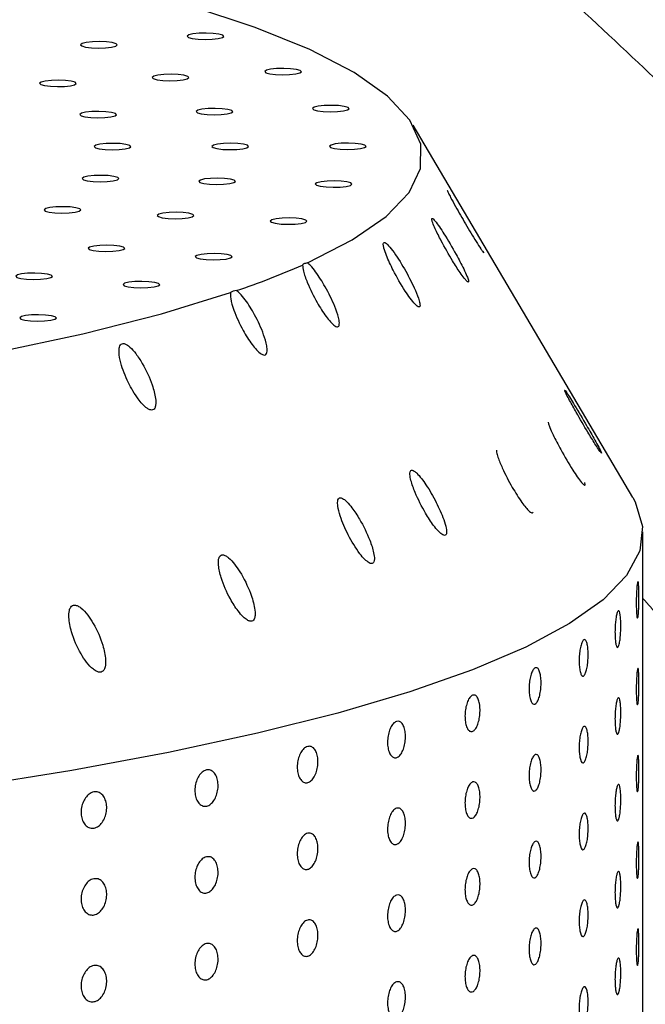
# Model space of a CAD drawing. Units: millimetres. Extents: x 0 to 420, y 0 to 297.
# Drawn here: x 128 to 129, y 80 to 81 of the extents above; entities that cross this region are included whole.
import ezdxf

# ---------------------------------------------------------------- set-up
doc = ezdxf.new("R2010")
doc.units = ezdxf.units.MM
doc.linetypes.add('SLD-Continua', pattern=[0])

msp = doc.modelspace()

# ---------------------------------------------------------------- linework, layer by layer
at = {"color": 7, "linetype": 'SLD-Continua', "lineweight": 25}
for p, q in [((128.73249, 80.12015), (128.48361, 80.54248)), ((128.74392, 79.277), (128.74392, 80.08126))]:
    msp.add_line(p, q, dxfattribs=at)
at = {"color": 7, "linetype": 'SLD-Continua', "lineweight": 25, "flags": 128}
for points in [[(128.36365, 80.38641), (128.41445, 80.41244), (128.45292, 80.4391), (128.47882, 80.46621), (128.49197, 80.4936), (128.49228, 80.52108), (128.47976, 80.54847), (128.45449, 80.5756), (128.41663, 80.60228), (128.36643, 80.62835), (128.30422, 80.65362), (128.23042, 80.67793), (128.1455, 80.70112), (128.05004, 80.72304), (127.94465, 80.74354), (127.83003, 80.76249), (127.70694, 80.77977), (127.57619, 80.79525), (127.43864, 80.80884)], [(128.22919, 80.645), (128.22737, 80.64362), (128.22872, 80.64223), (128.23303, 80.64103), (128.23966, 80.64021), (128.24758, 80.6399), (128.2556, 80.64013), (128.26248, 80.64088), (128.2672, 80.64203), (128.26902, 80.64341), (128.26766, 80.6448), (128.26335, 80.64599), (128.25673, 80.64681), (128.2488, 80.64713), (128.24079, 80.64689), (128.2339, 80.64614), (128.22919, 80.645)], [(128.10826, 80.63524), (128.10644, 80.63387), (128.10779, 80.63247), (128.11211, 80.63128), (128.11873, 80.63046), (128.12665, 80.63015), (128.13467, 80.63038), (128.14156, 80.63113), (128.14627, 80.63228), (128.14809, 80.63365), (128.14674, 80.63505), (128.14242, 80.63624), (128.1358, 80.63706), (128.12787, 80.63738), (128.11986, 80.63714), (128.11297, 80.63639), (128.10826, 80.63524)], [(128.18939, 80.59819), (128.18758, 80.59682), (128.18893, 80.59542), (128.19324, 80.59422), (128.19987, 80.59341), (128.20779, 80.59309), (128.2158, 80.59333), (128.22269, 80.59408), (128.2274, 80.59523), (128.22922, 80.5966), (128.22787, 80.598), (128.22356, 80.59919), (128.21693, 80.60001), (128.20901, 80.60032), (128.20099, 80.60009), (128.19411, 80.59934), (128.18939, 80.59819)], [(128.31708, 80.60485), (128.31527, 80.60348), (128.31662, 80.60208), (128.32093, 80.60089), (128.32756, 80.60007), (128.33548, 80.59976), (128.34349, 80.59999), (128.35038, 80.60074), (128.3551, 80.60189), (128.35691, 80.60326), (128.35556, 80.60466), (128.35125, 80.60586), (128.34462, 80.60667), (128.3367, 80.60699), (128.32869, 80.60675), (128.3218, 80.606), (128.31708, 80.60485)], [(128.0617, 80.59153), (128.05988, 80.59015), (128.06124, 80.58876), (128.06555, 80.58756), (128.07217, 80.58674), (128.0801, 80.58643), (128.08811, 80.58666), (128.095, 80.58741), (128.09971, 80.58856), (128.10153, 80.58994), (128.10018, 80.59133), (128.09587, 80.59252), (128.08924, 80.59334), (128.08132, 80.59366), (128.0733, 80.59343), (128.06642, 80.59267), (128.0617, 80.59153)], [(128.10749, 80.55607), (128.10567, 80.55469), (128.10702, 80.5533), (128.11133, 80.5521), (128.11796, 80.55129), (128.12588, 80.55097), (128.13389, 80.55121), (128.14078, 80.55195), (128.1455, 80.5531), (128.14731, 80.55448), (128.14596, 80.55587), (128.14165, 80.55707), (128.13502, 80.55789), (128.1271, 80.5582), (128.11909, 80.55797), (128.1122, 80.55722), (128.10749, 80.55607)], [(128.23934, 80.55951), (128.23752, 80.55813), (128.23887, 80.55674), (128.24319, 80.55554), (128.24981, 80.55473), (128.25773, 80.55441), (128.26575, 80.55465), (128.27264, 80.55539), (128.27735, 80.55655), (128.27917, 80.55792), (128.27782, 80.55931), (128.2735, 80.56051), (128.26688, 80.56133), (128.25895, 80.56164), (128.25094, 80.56141), (128.24405, 80.56066), (128.23934, 80.55951)], [(128.37119, 80.56295), (128.36937, 80.56157), (128.37072, 80.56018), (128.37504, 80.55899), (128.38166, 80.55817), (128.38958, 80.55785), (128.3976, 80.55808), (128.40449, 80.55883), (128.4092, 80.55999), (128.41102, 80.56136), (128.40967, 80.56275), (128.40535, 80.56395), (128.39873, 80.56477), (128.39081, 80.56508), (128.38279, 80.56485), (128.3759, 80.5641), (128.37119, 80.56295)], [(128.12374, 80.51984), (128.12192, 80.51846), (128.12327, 80.51707), (128.12759, 80.51588), (128.13421, 80.51506), (128.14214, 80.51474), (128.15015, 80.51498), (128.15704, 80.51572), (128.16175, 80.51688), (128.16357, 80.51825), (128.16222, 80.51964), (128.1579, 80.52084), (128.15128, 80.52166), (128.14336, 80.52198), (128.13534, 80.52174), (128.12845, 80.52099), (128.12374, 80.51984)], [(128.25707, 80.51999), (128.25525, 80.51861), (128.2566, 80.51722), (128.26092, 80.51602), (128.26754, 80.5152), (128.27547, 80.51489), (128.28348, 80.51512), (128.29037, 80.51587), (128.29508, 80.51702), (128.2969, 80.5184), (128.29555, 80.51979), (128.29123, 80.52099), (128.28461, 80.5218), (128.27669, 80.52212), (128.26867, 80.52189), (128.26178, 80.52114), (128.25707, 80.51999)], [(128.3904, 80.52014), (128.38858, 80.51876), (128.38993, 80.51737), (128.39425, 80.51617), (128.40087, 80.51535), (128.4088, 80.51504), (128.41681, 80.51527), (128.4237, 80.51602), (128.42841, 80.51717), (128.43023, 80.51855), (128.42888, 80.51994), (128.42457, 80.52113), (128.41794, 80.52195), (128.41002, 80.52227), (128.402, 80.52204), (128.39512, 80.52128), (128.3904, 80.52014)], [(128.11014, 80.48358), (128.10832, 80.4822), (128.10967, 80.48081), (128.11399, 80.47962), (128.12061, 80.4788), (128.12854, 80.47848), (128.13655, 80.47871), (128.14344, 80.47947), (128.14815, 80.48061), (128.14997, 80.48199), (128.14862, 80.48338), (128.1443, 80.48458), (128.13768, 80.4854), (128.12976, 80.48571), (128.12174, 80.48548), (128.11485, 80.48473), (128.11014, 80.48358)], [(128.24224, 80.48043), (128.24042, 80.47905), (128.24177, 80.47766), (128.24608, 80.47647), (128.25271, 80.47565), (128.26063, 80.47533), (128.26865, 80.47557), (128.27553, 80.47631), (128.28025, 80.47747), (128.28207, 80.47884), (128.28071, 80.48023), (128.2764, 80.48143), (128.26977, 80.48225), (128.26185, 80.48256), (128.25384, 80.48233), (128.24695, 80.48158), (128.24224, 80.48043)], [(128.37433, 80.47728), (128.37251, 80.47591), (128.37386, 80.47451), (128.37818, 80.47332), (128.3848, 80.4725), (128.39272, 80.47218), (128.40074, 80.47242), (128.40763, 80.47317), (128.41234, 80.47432), (128.41416, 80.47569), (128.41281, 80.47709), (128.40849, 80.47828), (128.40187, 80.4791), (128.39395, 80.47941), (128.38593, 80.47918), (128.37904, 80.47843), (128.37433, 80.47728)], [(128.06696, 80.44802), (128.06514, 80.44665), (128.06649, 80.44526), (128.07081, 80.44406), (128.07743, 80.44324), (128.08536, 80.44292), (128.09337, 80.44316), (128.10026, 80.44391), (128.10497, 80.44506), (128.10679, 80.44644), (128.10544, 80.44783), (128.10112, 80.44902), (128.0945, 80.44984), (128.08658, 80.45016), (128.07856, 80.44992), (128.07167, 80.44917), (128.06696, 80.44802)], [(128.19513, 80.44164), (128.19331, 80.44027), (128.19466, 80.43887), (128.19898, 80.43768), (128.2056, 80.43686), (128.21352, 80.43654), (128.22154, 80.43678), (128.22843, 80.43753), (128.23314, 80.43868), (128.23496, 80.44005), (128.23361, 80.44145), (128.22929, 80.44264), (128.22267, 80.44346), (128.21475, 80.44377), (128.20673, 80.44354), (128.19984, 80.44279), (128.19513, 80.44164)], [(128.3233, 80.43526), (128.32148, 80.43388), (128.32283, 80.43249), (128.32715, 80.4313), (128.33377, 80.43048), (128.34169, 80.43016), (128.34971, 80.43039), (128.3566, 80.43115), (128.36131, 80.43229), (128.36313, 80.43367), (128.36178, 80.43506), (128.35746, 80.43626), (128.35084, 80.43708), (128.34292, 80.43739), (128.3349, 80.43716), (128.32801, 80.43641), (128.3233, 80.43526)], [(128.11672, 80.40441), (128.1149, 80.40304), (128.11625, 80.40165), (128.12056, 80.40045), (128.12719, 80.39963), (128.13511, 80.39931), (128.14312, 80.39955), (128.15001, 80.4003), (128.15473, 80.40145), (128.15654, 80.40282), (128.15519, 80.40422), (128.15088, 80.40541), (128.14425, 80.40623), (128.13633, 80.40655), (128.12832, 80.40631), (128.12143, 80.40556), (128.11672, 80.40441)], [(128.23835, 80.39493), (128.23653, 80.39355), (128.23788, 80.39216), (128.2422, 80.39096), (128.24882, 80.39015), (128.25674, 80.38983), (128.26476, 80.39007), (128.27165, 80.39081), (128.27636, 80.39197), (128.27818, 80.39334), (128.27683, 80.39473), (128.27251, 80.39593), (128.26589, 80.39675), (128.25797, 80.39706), (128.24995, 80.39683), (128.24306, 80.39608), (128.23835, 80.39493)], [(128.36365, 80.38641), (128.36241, 80.38615), (128.36131, 80.38587), (128.36036, 80.38558), (128.35957, 80.38527), (128.35896, 80.38496), (128.35851, 80.38463), (128.35824, 80.3843), (128.35816, 80.38396)], [(128.06233, 80.37455), (128.05441, 80.37486), (128.04639, 80.37463), (128.0395, 80.37388), (128.03479, 80.37273), (128.03297, 80.37135), (128.03432, 80.36996), (128.03864, 80.36876), (128.04526, 80.36795), (128.05319, 80.36763), (128.0612, 80.36787), (128.06809, 80.36862), (128.0728, 80.36977), (128.07462, 80.37114), (128.07327, 80.37253), (128.06895, 80.37373), (128.06233, 80.37455)], [(128.18396, 80.36506), (128.17604, 80.36538), (128.16803, 80.36514), (128.16114, 80.3644), (128.15643, 80.36324), (128.15461, 80.36187), (128.15596, 80.36048), (128.16027, 80.35928), (128.1669, 80.35846), (128.17482, 80.35815), (128.18284, 80.35838), (128.18972, 80.35913), (128.19444, 80.36028), (128.19626, 80.36166), (128.1949, 80.36305), (128.19059, 80.36425), (128.18396, 80.36506)], [(125.84366, 80.19202), (125.99355, 80.18319), (126.14707, 80.17651), (126.30319, 80.17202), (126.46091, 80.16974), (126.61917, 80.16968), (126.77694, 80.17185), (126.93317, 80.17624), (127.08683, 80.18282), (127.23692, 80.19154), (127.38245, 80.20234), (127.52245, 80.21515), (127.656, 80.2299), (127.78222, 80.24647), (127.90029, 80.26477), (128.00942, 80.28468), (128.1089, 80.30605), (128.19807, 80.32876), (128.27634, 80.35264)], [(128.06683, 80.32724), (128.0589, 80.32756), (128.05089, 80.32732), (128.044, 80.32658), (128.03929, 80.32542), (128.03747, 80.32405), (128.03882, 80.32266), (128.04313, 80.32146), (128.04976, 80.32064), (128.05768, 80.32032), (128.0657, 80.32056), (128.07258, 80.32131), (128.0773, 80.32246), (128.07912, 80.32383), (128.07776, 80.32523), (128.07345, 80.32642), (128.06683, 80.32724)], [(128.55089, 79.92477), (128.47975, 79.89975), (128.39829, 79.8757), (128.30693, 79.85274), (128.20617, 79.831), (128.09654, 79.8106), (127.97862, 79.79164), (127.85305, 79.77423), (127.72049, 79.75846), (127.58166, 79.74441), (127.43729, 79.73215), (127.28816, 79.72176), (127.13505, 79.71328), (126.97879, 79.70677), (126.82021, 79.70226), (126.66015, 79.69977), (126.49947, 79.69931), (126.33904, 79.70089), (126.17969, 79.70451), (126.02229, 79.71013), (125.86767, 79.71773), (125.71666, 79.72727), (125.57006, 79.7387), (125.42866, 79.75196), (125.29321, 79.76698), (125.16443, 79.78366), (125.04302, 79.80194), (124.92961, 79.82172), (124.82481, 79.84287), (124.72919, 79.8653), (124.64325, 79.88887), (124.56745, 79.91348), (124.50219, 79.93898), (124.44783, 79.96524), (124.40465, 79.99212), (124.37289, 80.01947), (124.35271, 80.04716), (124.34422, 80.07502), (124.34746, 80.10292), (124.35535, 80.12015)], [(128.73249, 80.12015), (128.73514, 80.11536), (128.74363, 80.0875), (128.74038, 80.0596), (128.72542, 80.03181), (128.69881, 80.00429), (128.66071, 79.97719), (128.61131, 79.95063), (128.55089, 79.92477)]]:
    msp.add_lwpolyline(points, dxfattribs=at)
at = {"color": 7, "linetype": 'SLD-Continua', "lineweight": 25}
for centre, radius, start, end in [((127.97884, 81.25348), 0.94866, 288.71569, 293.5685), ((128.2835, 80.3429), 0.01209, 91.22456, 126.30851)]:
    msp.add_arc(centre, radius, start, end, dxfattribs=at)
at = {"color": 7, "linetype": 'SLD-Continua', "lineweight": 18}
for points, knots in [([(129.83883, 79.57159), (129.81302, 79.57999), (129.76131, 79.59683), (129.68734, 79.65337), (129.60789, 79.73033), (129.51698, 79.82919), (129.40695, 79.9477), (129.27842, 80.08284), (129.13371, 80.23105), (128.96558, 80.39735), (128.77332, 80.58167), (128.55779, 80.78282), (128.3291, 80.98908), (128.0915, 81.19473), (127.84693, 81.39808), (127.59305, 81.59272), (127.36138, 81.74815), (127.15736, 81.86493), (126.98495, 81.94518), (126.82259, 81.99813), (126.67446, 82.02665), (126.58743, 82.02952), (126.54392, 82.03095)], [0, 0, 0, 0, 0.0525835, 0.1053654, 0.1581274, 0.2106839, 0.2641746, 0.3179112, 0.3716833, 0.4252233, 0.4867463, 0.5484881, 0.6102818, 0.6718756, 0.7312611, 0.7907138, 0.850029, 0.8844146, 0.9188402, 0.9530844, 0.9765474, 1, 1, 1, 1]), ([(128.20363, 77.53596), (128.42597, 77.54638), (129.0933, 77.57768), (130.20378, 77.66363), (131.53212, 77.80988), (132.85478, 78.00111), (134.17019, 78.23702), (135.47711, 78.51739), (136.77377, 78.84183), (137.92079, 79.17025), (138.92098, 79.48802), (139.77779, 79.78229), (140.62905, 80.09596), (141.47415, 80.42929), (142.31386, 80.77937), (142.86841, 81.02495), (143.14567, 81.14774)], [0, 0, 0, 0, 0.0431673, 0.1295635, 0.2159603, 0.302306, 0.3887012, 0.4750965, 0.5614915, 0.6478865, 0.7064449, 0.7650115, 0.8235708, 0.8823771, 0.9411905, 1, 1, 1, 1]), ([(143.22598, 81.00109), (143.0227, 80.91044), (142.41265, 80.63837), (141.38499, 80.20954), (140.13743, 79.73034), (138.87443, 79.29301), (137.59729, 78.89867), (136.30751, 78.54786), (135.00668, 78.24054), (133.69622, 77.97728), (132.37788, 77.75845), (131.18053, 77.60081), (130.10727, 77.49126), (129.15982, 77.41578), (128.52698, 77.38488), (128.21059, 77.36943)], [0, 0, 0, 0, 0.0429549, 0.1289105, 0.2148638, 0.3008332, 0.3868024, 0.4727715, 0.5587407, 0.6447101, 0.7306795, 0.8165999, 0.8777305, 0.9388698, 1, 1, 1, 1])]:
    msp.add_open_spline(points, degree=3, knots=knots, dxfattribs=at)
at = {"color": 7, "linetype": 'SLD-Continua', "lineweight": 25}
for points, knots in [([(128.52192, 80.46906), (128.52192, 80.46906), (128.52179, 80.4691), (128.52226, 80.46797), (128.52353, 80.46526), (128.52665, 80.45927), (128.53318, 80.44737), (128.54318, 80.42997), (128.55309, 80.41347), (128.55943, 80.40346), (128.56226, 80.39933), (128.56345, 80.39783), (128.56368, 80.39798), (128.5633, 80.39891), (128.56311, 80.39936)], [0, 0, 0, 0, 0.0017495, 0.0378282, 0.0798254, 0.1438121, 0.2601945, 0.4770526, 0.708944, 0.8250726, 0.8781818, 0.9318592, 0.9663676, 1, 1, 1, 1]), ([(128.54606, 80.36677), (128.5456, 80.36822), (128.54446, 80.37181), (128.53965, 80.38209), (128.53096, 80.39858), (128.52129, 80.41505), (128.51322, 80.42741), (128.50908, 80.43313), (128.50635, 80.43618), (128.50501, 80.4371), (128.50451, 80.43657), (128.5047, 80.43485), (128.5059, 80.43114), (128.50928, 80.42324), (128.51675, 80.40837), (128.52656, 80.39111), (128.53552, 80.37701), (128.54085, 80.36956), (128.54383, 80.36601), (128.54549, 80.36464), (128.54625, 80.36469), (128.54631, 80.36563), (128.54612, 80.36651), (128.54606, 80.36677)], [0, 0, 0, 0, 0.0338172, 0.0838029, 0.177324, 0.3132407, 0.3645616, 0.4162067, 0.4396458, 0.4632941, 0.48083, 0.4983428, 0.5234471, 0.5645947, 0.6424502, 0.7740243, 0.8563006, 0.9023263, 0.9342054, 0.955898, 0.9740957, 0.9923214, 1, 1, 1, 1]), ([(128.49127, 80.33779), (128.49125, 80.3387), (128.49121, 80.34095), (128.48906, 80.34797), (128.48352, 80.36119), (128.47357, 80.38014), (128.46282, 80.39733), (128.45537, 80.40651), (128.45218, 80.40921), (128.45051, 80.40982), (128.44967, 80.40893), (128.44957, 80.40669), (128.45051, 80.40211), (128.454, 80.39232), (128.46188, 80.37552), (128.47144, 80.35881), (128.48011, 80.34614), (128.48486, 80.34024), (128.48826, 80.33713), (128.49011, 80.33624), (128.49103, 80.33671), (128.4912, 80.33749), (128.49127, 80.33779)], [0, 0, 0, 0, 0.02498812, 0.06161169, 0.1286623, 0.24953044, 0.37659164, 0.43136498, 0.45282185, 0.47445789, 0.49434066, 0.51184754, 0.54026442, 0.58928065, 0.68289179, 0.81880759, 0.87117497, 0.92387648, 0.94747068, 0.97127722, 0.98908861, 1, 1, 1, 1]), ([(128.35816, 80.38396), (128.35841, 80.38175), (128.35909, 80.37585), (128.36455, 80.36091), (128.37324, 80.34311), (128.38276, 80.32807), (128.38973, 80.31935), (128.39397, 80.31529), (128.39701, 80.31375), (128.39872, 80.31392), (128.39974, 80.3155), (128.39997, 80.31892), (128.39861, 80.32614), (128.39362, 80.34019), (128.38475, 80.35822), (128.37495, 80.37382), (128.36789, 80.38278), (128.36478, 80.38544), (128.36365, 80.38641)], [0, 0, 0, 0, 0.0471746, 0.1261231, 0.2646026, 0.3684129, 0.4137081, 0.4594359, 0.4814904, 0.5037076, 0.5234142, 0.5496408, 0.5912384, 0.6682328, 0.8043149, 0.9136167, 0.9686216, 1, 1, 1, 1]), ([(128.27634, 80.35264), (128.27636, 80.35043), (128.27642, 80.34452), (128.28107, 80.3295), (128.28921, 80.31155), (128.29868, 80.29634), (128.30591, 80.2875), (128.31046, 80.28336), (128.31391, 80.28176), (128.31597, 80.2819), (128.3174, 80.28346), (128.31812, 80.28686), (128.31742, 80.29411), (128.31326, 80.30823), (128.30494, 80.32642), (128.29518, 80.34219), (128.28786, 80.35128), (128.28447, 80.354), (128.28324, 80.35499)], [0, 0, 0, 0, 0.0471724, 0.1261112, 0.2645895, 0.3684088, 0.4137021, 0.4594307, 0.4814876, 0.5037069, 0.5234188, 0.5496325, 0.591243, 0.668236, 0.8043168, 0.913608, 0.9686166, 1, 1, 1, 1]), ([(128.18702, 80.21945), (128.18774, 80.21956), (128.18917, 80.21978), (128.19082, 80.22174), (128.19196, 80.22584), (128.19153, 80.23474), (128.18717, 80.25098), (128.17908, 80.26866), (128.16982, 80.28292), (128.16361, 80.29006), (128.159, 80.29365), (128.15589, 80.29497), (128.15348, 80.2949), (128.1516, 80.29356), (128.1502, 80.29037), (128.14983, 80.28349), (128.15246, 80.26972), (128.15962, 80.25134), (128.16876, 80.23554), (128.17642, 80.22606), (128.18109, 80.22175), (128.18479, 80.2197), (128.1864, 80.21952), (128.18702, 80.21945)], [0, 0, 0, 0, 0.0178439, 0.0356501, 0.0625024, 0.1073098, 0.1918381, 0.3266214, 0.3940639, 0.4449786, 0.4711645, 0.492597, 0.5102978, 0.5280078, 0.5512062, 0.587747, 0.6555967, 0.7780386, 0.8841526, 0.9235789, 0.9632638, 0.9858407, 1, 1, 1, 1]), ([(128.69685, 80.17073), (128.69687, 80.17088), (128.69691, 80.17116), (128.69579, 80.17359), (128.69339, 80.17827), (128.6881, 80.18792), (128.67872, 80.20432), (128.66915, 80.22051), (128.66169, 80.23267), (128.65811, 80.23829), (128.65601, 80.24129), (128.6552, 80.24219), (128.65522, 80.24165), (128.65594, 80.23995), (128.65775, 80.23627), (128.66189, 80.22847), (128.67009, 80.21379), (128.68004, 80.19675), (128.68853, 80.18285), (128.69325, 80.17549), (128.69564, 80.17201), (128.69661, 80.17083), (128.6968, 80.17075), (128.69685, 80.17073)], [0, 0, 0, 0, 0.0209658, 0.0418482, 0.0706457, 0.1201797, 0.2138817, 0.3497662, 0.4009178, 0.4523885, 0.4758661, 0.4995568, 0.517103, 0.5346209, 0.5597181, 0.6008429, 0.6785974, 0.8101068, 0.8925974, 0.9385132, 0.9704805, 0.9926187, 1, 1, 1, 1]), ([(128.63673, 80.20561), (128.63672, 80.20557), (128.63662, 80.20526), (128.63711, 80.20333), (128.63869, 80.19885), (128.64321, 80.18887), (128.65193, 80.17219), (128.6616, 80.15575), (128.66965, 80.14357), (128.67378, 80.13797), (128.67656, 80.13493), (128.67794, 80.134), (128.67844, 80.13457), (128.67831, 80.13581), (128.67803, 80.13682), (128.67794, 80.13714)], [0, 0, 0, 0, 0.0048226, 0.0384074, 0.0935485, 0.1890724, 0.3713267, 0.6310882, 0.7272661, 0.824, 0.8698142, 0.9160544, 0.9501582, 0.9842125, 1, 1, 1, 1]), ([(128.57788, 80.17379), (128.57791, 80.1731), (128.578, 80.171), (128.5801, 80.16413), (128.58568, 80.15061), (128.59505, 80.13272), (128.6045, 80.11765), (128.61115, 80.10881), (128.61479, 80.10481), (128.61741, 80.10289), (128.6189, 80.10266), (128.61925, 80.10357), (128.6194, 80.10398)], [0, 0, 0, 0, 0.03670426, 0.11211409, 0.25245122, 0.50426614, 0.71600424, 0.79577172, 0.87603051, 0.92009724, 0.96456085, 1, 1, 1, 1]), ([(128.52139, 80.07992), (128.52135, 80.08165), (128.52124, 80.08606), (128.51736, 80.09825), (128.50981, 80.11526), (128.50069, 80.13112), (128.49296, 80.14197), (128.48841, 80.14727), (128.48471, 80.15039), (128.4823, 80.15148), (128.48071, 80.15101), (128.47982, 80.14934), (128.47968, 80.14565), (128.48126, 80.13775), (128.48674, 80.1227), (128.4957, 80.10495), (128.50513, 80.09033), (128.51154, 80.08247), (128.51555, 80.07872), (128.51829, 80.0772), (128.52007, 80.07717), (128.52106, 80.07821), (128.52129, 80.0794), (128.52139, 80.07992)], [0, 0, 0, 0, 0.0371666, 0.0949854, 0.202314, 0.3181949, 0.3632386, 0.4084981, 0.4326543, 0.4570428, 0.4745943, 0.4921256, 0.5170311, 0.5577308, 0.6346123, 0.7654805, 0.8500034, 0.8952011, 0.9280089, 0.9496367, 0.9678627, 0.9861169, 1, 1, 1, 1]), ([(128.43375, 80.04603), (128.43455, 80.04569), (128.43616, 80.045), (128.43799, 80.04551), (128.43925, 80.04733), (128.43977, 80.05121), (128.4386, 80.05951), (128.43351, 80.07503), (128.42485, 80.09276), (128.41548, 80.10724), (128.40915, 80.1148), (128.40492, 80.11847), (128.40203, 80.11992), (128.39999, 80.11992), (128.39855, 80.11866), (128.3977, 80.11562), (128.39806, 80.10915), (128.4015, 80.0961), (128.40965, 80.07718), (128.41975, 80.06042), (128.42838, 80.04986), (128.43204, 80.04725), (128.43375, 80.04603)], [0, 0, 0, 0, 0.0195338, 0.0391897, 0.0569499, 0.0828105, 0.1252907, 0.2051216, 0.33763, 0.415665, 0.4627061, 0.4926842, 0.5141445, 0.5320094, 0.5498929, 0.572466, 0.6074561, 0.6717693, 0.789891, 0.9148963, 0.9601205, 1, 1, 1, 1]), ([(128.29933, 79.97984), (128.30019, 79.97993), (128.30191, 79.9801), (128.30366, 79.98247), (128.30466, 79.98719), (128.3038, 79.99711), (128.29865, 80.01427), (128.29027, 80.03152), (128.2812, 80.04476), (128.27562, 80.051), (128.27095, 80.05438), (128.26791, 80.05546), (128.26557, 80.05504), (128.26383, 80.05337), (128.2626, 80.04963), (128.26269, 80.04151), (128.26637, 80.02606), (128.27416, 80.00804), (128.28344, 79.99319), (128.29019, 79.98526), (128.29485, 79.98141), (128.29775, 79.98004), (128.29903, 79.97988), (128.29933, 79.97984)], [0, 0, 0, 0, 0.0209293, 0.0417837, 0.0704317, 0.11958, 0.2125821, 0.348541, 0.4007208, 0.4532448, 0.4765463, 0.5000567, 0.5176002, 0.5351167, 0.5603326, 0.6017796, 0.6802159, 0.8121571, 0.8930942, 0.9395798, 0.9709096, 0.9930452, 1, 1, 1, 1]), ([(128.73807, 80.02468), (128.73824, 80.02486), (128.73857, 80.02522), (128.739, 80.02276), (128.73931, 80.01838), (128.73948, 80.01234), (128.7395, 80.0054), (128.73938, 79.99832), (128.73911, 79.99189), (128.73872, 79.98685), (128.73823, 79.98376), (128.73771, 79.98298), (128.73721, 79.98457), (128.73679, 79.98838), (128.73651, 79.99398), (128.73642, 80.00072), (128.73652, 80.00784), (128.73681, 80.01456), (128.73724, 80.02008), (128.73768, 80.02345), (128.73796, 80.02434), (128.73807, 80.02468)], [0, 0, 0, 0, 0.053689, 0.1073825, 0.161069, 0.2147479, 0.2684308, 0.3221336, 0.3758048, 0.4294991, 0.4831929, 0.5368813, 0.5905626, 0.6442496, 0.6979534, 0.7516393, 0.8053226, 0.8590177, 0.912693, 0.9663802, 1, 1, 1, 1]), ([(128.12532, 79.92271), (128.12633, 79.9224), (128.12836, 79.92179), (128.13093, 79.92249), (128.13307, 79.92454), (128.13477, 79.92895), (128.13508, 79.93848), (128.13143, 79.95546), (128.12389, 79.97305), (128.11473, 79.98714), (128.10857, 79.99399), (128.10336, 79.99743), (128.09992, 79.99847), (128.09713, 79.99784), (128.09496, 79.99577), (128.09324, 79.99141), (128.09286, 79.98188), (128.0964, 79.9649), (128.10386, 79.94724), (128.11302, 79.9333), (128.1194, 79.92591), (128.12384, 79.92351), (128.12532, 79.92271)], [0, 0, 0, 0, 0.0195205, 0.039135, 0.0568623, 0.0849027, 0.1324913, 0.222508, 0.3585278, 0.4155539, 0.473033, 0.4955063, 0.5181736, 0.5387544, 0.5562408, 0.5839344, 0.6312337, 0.7215242, 0.8576038, 0.9142394, 0.9713099, 1, 1, 1, 1]), ([(128.71574, 79.99158), (128.71611, 79.99176), (128.71685, 79.99211), (128.71782, 79.98964), (128.71854, 79.98525), (128.71895, 79.97921), (128.719, 79.97226), (128.7187, 79.96518), (128.71807, 79.95876), (128.71717, 79.95373), (128.7161, 79.95066), (128.71496, 79.94988), (128.71389, 79.95149), (128.71301, 79.95532), (128.71244, 79.96091), (128.71225, 79.96765), (128.71247, 79.97478), (128.71306, 79.98149), (128.71395, 79.987), (128.7149, 79.99036), (128.7155, 79.99124), (128.71574, 79.99158)], [0, 0, 0, 0, 0.0536873, 0.1073749, 0.1610644, 0.2147625, 0.2684405, 0.3221363, 0.3758249, 0.4295057, 0.4831956, 0.5368874, 0.5905771, 0.6442713, 0.6979593, 0.7516286, 0.805329, 0.8590116, 0.9126959, 0.9663835, 1, 1, 1, 1]), ([(128.67688, 79.95895), (128.67745, 79.95911), (128.6786, 79.95945), (128.68009, 79.95696), (128.68122, 79.95255), (128.68186, 79.94651), (128.68195, 79.93956), (128.68148, 79.93249), (128.68049, 79.92608), (128.67909, 79.92106), (128.67743, 79.91801), (128.67568, 79.91726), (128.67405, 79.91889), (128.67273, 79.92273), (128.67187, 79.92834), (128.67158, 79.93508), (128.6719, 79.9422), (128.6728, 79.9489), (128.67415, 79.95439), (128.67559, 79.95773), (128.67652, 79.95861), (128.67688, 79.95895)], [0, 0, 0, 0, 0.0536864, 0.1073759, 0.1610545, 0.2147559, 0.2684252, 0.3221345, 0.3758246, 0.4295104, 0.483192, 0.5368787, 0.5905592, 0.6442538, 0.6979498, 0.7516225, 0.805323, 0.8589999, 0.9126891, 0.9663763, 1, 1, 1, 1]), ([(128.62179, 79.92702), (128.62256, 79.92718), (128.62409, 79.92749), (128.62611, 79.92498), (128.62764, 79.92055), (128.6285, 79.91449), (128.62862, 79.90755), (128.62798, 79.90048), (128.62665, 79.89409), (128.62476, 79.8891), (128.62253, 79.88607), (128.62019, 79.88535), (128.618, 79.88702), (128.61624, 79.89088), (128.6151, 79.8965), (128.61472, 79.90325), (128.61515, 79.91036), (128.61633, 79.91705), (128.61813, 79.92252), (128.62006, 79.92583), (128.62131, 79.92669), (128.62179, 79.92702)], [0, 0, 0, 0, 0.0536879, 0.1073718, 0.1610715, 0.2147498, 0.2684376, 0.3221193, 0.3758174, 0.4295069, 0.4831945, 0.536877, 0.5905658, 0.6442484, 0.6979254, 0.7516203, 0.8053024, 0.8590036, 0.9126905, 0.9663815, 1, 1, 1, 1]), ([(128.73807, 79.9262), (128.73824, 79.92638), (128.73857, 79.92674), (128.739, 79.92428), (128.73931, 79.9199), (128.73948, 79.91386), (128.7395, 79.90692), (128.73938, 79.89983), (128.73911, 79.89341), (128.73872, 79.88837), (128.73823, 79.88528), (128.73771, 79.88449), (128.73721, 79.88609), (128.73679, 79.88991), (128.73651, 79.89549), (128.73642, 79.90223), (128.73652, 79.90936), (128.73681, 79.91608), (128.73724, 79.9216), (128.73768, 79.92497), (128.73796, 79.92586), (128.73807, 79.9262)], [0, 0, 0, 0, 0.0536877, 0.1073701, 0.1610556, 0.2147591, 0.268441, 0.3221123, 0.3758099, 0.4295031, 0.4831958, 0.5368831, 0.5905702, 0.644256, 0.6979348, 0.7516196, 0.8053018, 0.8589945, 0.9126948, 0.9663809, 1, 1, 1, 1]), ([(128.55089, 79.89605), (128.55184, 79.8962), (128.55376, 79.89648), (128.55629, 79.89394), (128.5582, 79.88948), (128.55928, 79.88341), (128.55943, 79.87646), (128.55863, 79.8694), (128.55696, 79.86304), (128.5546, 79.85808), (128.5518, 79.85509), (128.54889, 79.85441), (128.54617, 79.85611), (128.54398, 79.86), (128.54257, 79.86565), (128.5421, 79.8724), (128.54263, 79.87951), (128.5441, 79.88618), (128.54633, 79.89161), (128.54873, 79.89489), (128.55029, 79.89573), (128.55089, 79.89605)], [0, 0, 0, 0, 0.0536874, 0.1073749, 0.1610665, 0.2147543, 0.2684272, 0.3221301, 0.3758193, 0.4295085, 0.4832, 0.5368853, 0.5905707, 0.6442464, 0.697955, 0.7516319, 0.8053082, 0.8590087, 0.9126857, 0.9663799, 1, 1, 1, 1]), ([(128.71574, 79.8931), (128.71611, 79.89328), (128.71685, 79.89362), (128.71782, 79.89116), (128.71854, 79.88676), (128.71895, 79.88073), (128.719, 79.87378), (128.7187, 79.8667), (128.71807, 79.86028), (128.71717, 79.85525), (128.7161, 79.85217), (128.71496, 79.8514), (128.71389, 79.85302), (128.71301, 79.85683), (128.71244, 79.86243), (128.71225, 79.86917), (128.71247, 79.8763), (128.71306, 79.88301), (128.71395, 79.88852), (128.7149, 79.89188), (128.7155, 79.89276), (128.71574, 79.8931)], [0, 0, 0, 0, 0.0536874, 0.1073752, 0.1610649, 0.2147632, 0.2684414, 0.3221374, 0.3757988, 0.4295012, 0.4831913, 0.53688, 0.5905699, 0.644248, 0.6979361, 0.7516345, 0.8053046, 0.8589874, 0.9126955, 0.9663833, 1, 1, 1, 1]), ([(128.46471, 79.86627), (128.46585, 79.8664), (128.46813, 79.86666), (128.47114, 79.86407), (128.47342, 79.85958), (128.47472, 79.85349), (128.4749, 79.84654), (128.47394, 79.8395), (128.47195, 79.83316), (128.46913, 79.82824), (128.4658, 79.8253), (128.46233, 79.82467), (128.4591, 79.82641), (128.4565, 79.83034), (128.45482, 79.836), (128.45427, 79.84277), (128.4549, 79.84987), (128.45664, 79.85651), (128.45929, 79.86191), (128.46214, 79.86515), (128.46399, 79.86596), (128.46471, 79.86627)], [0, 0, 0, 0, 0.0536872, 0.1073707, 0.1610633, 0.2147647, 0.2684491, 0.3221312, 0.3758167, 0.4294998, 0.4831956, 0.5368805, 0.5905682, 0.6442606, 0.6979493, 0.7516286, 0.8053104, 0.8590113, 0.9126907, 0.9663731, 1, 1, 1, 1]), ([(128.67688, 79.86046), (128.67745, 79.86063), (128.6786, 79.86097), (128.68009, 79.85848), (128.68122, 79.85407), (128.68186, 79.84803), (128.68195, 79.84108), (128.68148, 79.83401), (128.68049, 79.8276), (128.67909, 79.82259), (128.67743, 79.81953), (128.67568, 79.81877), (128.67405, 79.82041), (128.67273, 79.82425), (128.67187, 79.82986), (128.67158, 79.8366), (128.6719, 79.84372), (128.6728, 79.85043), (128.67415, 79.85591), (128.67559, 79.85926), (128.67652, 79.86013), (128.67688, 79.86046)], [0, 0, 0, 0, 0.0536856, 0.1073743, 0.1610711, 0.2147459, 0.2684441, 0.3221223, 0.3758116, 0.4294966, 0.4831905, 0.5368763, 0.590563, 0.6442404, 0.6979356, 0.7516364, 0.8053056, 0.8590103, 0.9126987, 0.9663851, 1, 1, 1, 1]), ([(128.36391, 79.83791), (128.36523, 79.83802), (128.36785, 79.83824), (128.37133, 79.8356), (128.37397, 79.83108), (128.37547, 79.82497), (128.37568, 79.81801), (128.37457, 79.81099), (128.37226, 79.80468), (128.36901, 79.79981), (128.36517, 79.79692), (128.36117, 79.79634), (128.35746, 79.79814), (128.35447, 79.80211), (128.35254, 79.8078), (128.3519, 79.81458), (128.35262, 79.82167), (128.35463, 79.82828), (128.35767, 79.83363), (128.36095, 79.83683), (128.36309, 79.83761), (128.36391, 79.83791)], [0, 0, 0, 0, 0.0536862, 0.1073778, 0.1610485, 0.2147441, 0.2684366, 0.3221148, 0.3758027, 0.4294931, 0.4831827, 0.5368693, 0.5905557, 0.6442399, 0.6979349, 0.7516367, 0.8053044, 0.8590054, 0.9126998, 0.9663853, 1, 1, 1, 1]), ([(128.62179, 79.82854), (128.62256, 79.8287), (128.62409, 79.82901), (128.62611, 79.8265), (128.62764, 79.82207), (128.6285, 79.81601), (128.62862, 79.80907), (128.62799, 79.802), (128.62665, 79.79561), (128.62476, 79.79062), (128.62253, 79.7876), (128.62019, 79.78687), (128.618, 79.78854), (128.61624, 79.79239), (128.6151, 79.79802), (128.61472, 79.80477), (128.61515, 79.81188), (128.61633, 79.81857), (128.61813, 79.82403), (128.62006, 79.82735), (128.62131, 79.82821), (128.62179, 79.82854)], [0, 0, 0, 0, 0.0536882, 0.1073827, 0.1610637, 0.2147424, 0.2684306, 0.3221429, 0.3758141, 0.429504, 0.483192, 0.536878, 0.5905672, 0.6442503, 0.6979517, 0.751647, 0.8053296, 0.8590025, 0.9126898, 0.9663813, 1, 1, 1, 1]), ([(128.73807, 79.82772), (128.73824, 79.8279), (128.73857, 79.82826), (128.739, 79.8258), (128.73931, 79.82141), (128.73948, 79.81538), (128.7395, 79.80844), (128.73938, 79.80135), (128.73911, 79.79493), (128.73872, 79.78989), (128.73823, 79.7868), (128.73771, 79.78601), (128.73721, 79.78761), (128.73679, 79.79142), (128.73651, 79.79701), (128.73642, 79.80375), (128.73652, 79.81088), (128.73681, 79.8176), (128.73724, 79.82311), (128.73768, 79.82648), (128.73796, 79.82738), (128.73807, 79.82772)], [0, 0, 0, 0, 0.0536889, 0.1073823, 0.1610688, 0.2147476, 0.2684305, 0.3221332, 0.3758044, 0.4294987, 0.4831924, 0.5368807, 0.590562, 0.6442488, 0.6979527, 0.7516384, 0.8053217, 0.8590155, 0.9126931, 0.9663802, 1, 1, 1, 1]), ([(128.24926, 79.81118), (128.25074, 79.81127), (128.2537, 79.81145), (128.25761, 79.80876), (128.26058, 79.80419), (128.26227, 79.79805), (128.26251, 79.7911), (128.26126, 79.78409), (128.25866, 79.77782), (128.255, 79.773), (128.25068, 79.77017), (128.24618, 79.76966), (128.24201, 79.77152), (128.23865, 79.77554), (128.23649, 79.78126), (128.23577, 79.78804), (128.23658, 79.79512), (128.23883, 79.8017), (128.24225, 79.807), (128.24594, 79.81015), (128.24834, 79.8109), (128.24926, 79.81118)], [0, 0, 0, 0, 0.0536871, 0.1073731, 0.1610714, 0.2147682, 0.2684357, 0.3221268, 0.3758198, 0.4295083, 0.4831996, 0.5368862, 0.5905739, 0.644261, 0.6979404, 0.7516259, 0.8053203, 0.8589918, 0.9126899, 0.9663868, 1, 1, 1, 1]), ([(128.55089, 79.79757), (128.55184, 79.79771), (128.55376, 79.798), (128.55628, 79.79545), (128.5582, 79.791), (128.55928, 79.78493), (128.55943, 79.77798), (128.55863, 79.77092), (128.55696, 79.76456), (128.5546, 79.7596), (128.5518, 79.75661), (128.54889, 79.75593), (128.54617, 79.75763), (128.54398, 79.76152), (128.54257, 79.76716), (128.5421, 79.77392), (128.54263, 79.78103), (128.5441, 79.78769), (128.54633, 79.79313), (128.54873, 79.79641), (128.55029, 79.79725), (128.55089, 79.79757)], [0, 0, 0, 0, 0.0536879, 0.1073758, 0.1610487, 0.2147369, 0.2684399, 0.3221132, 0.3758028, 0.4294925, 0.4831844, 0.5368731, 0.5905589, 0.6442518, 0.6979367, 0.7516429, 0.8053196, 0.8589922, 0.9126929, 0.9663876, 1, 1, 1, 1]), ([(128.71574, 79.79462), (128.71611, 79.7948), (128.71685, 79.79515), (128.71782, 79.79268), (128.71854, 79.78829), (128.71895, 79.78225), (128.719, 79.7753), (128.7187, 79.76822), (128.71807, 79.7618), (128.71717, 79.75677), (128.7161, 79.75369), (128.71496, 79.75291), (128.71389, 79.75453), (128.71301, 79.75835), (128.71244, 79.76395), (128.71225, 79.77069), (128.71247, 79.77782), (128.71306, 79.78453), (128.71395, 79.79003), (128.7149, 79.79339), (128.7155, 79.79428), (128.71574, 79.79462)], [0, 0, 0, 0, 0.0536873, 0.1073749, 0.1610644, 0.2147625, 0.2684405, 0.3221363, 0.3758249, 0.4295057, 0.4831956, 0.5368874, 0.5905771, 0.6442713, 0.6979593, 0.7516286, 0.805329, 0.8590116, 0.9126959, 0.9663835, 1, 1, 1, 1]), ([(128.12164, 79.78629), (128.12327, 79.78636), (128.12653, 79.78648), (128.13085, 79.78373), (128.13413, 79.77912), (128.136, 79.77295), (128.13626, 79.76599), (128.13488, 79.759), (128.13201, 79.75278), (128.12796, 79.74802), (128.12319, 79.74526), (128.11823, 79.74482), (128.11364, 79.74674), (128.10994, 79.75081), (128.10756, 79.75657), (128.10677, 79.76337), (128.10766, 79.77043), (128.11014, 79.77698), (128.11391, 79.78223), (128.11797, 79.78531), (128.12062, 79.78602), (128.12164, 79.78629)], [0, 0, 0, 0, 0.0536886, 0.1073672, 0.1610528, 0.214756, 0.2684251, 0.3221135, 0.3758112, 0.4294893, 0.4831817, 0.5368678, 0.5905545, 0.6442354, 0.6979266, 0.7516177, 0.8053173, 0.8590122, 0.9126966, 0.9663874, 1, 1, 1, 1]), ([(128.46471, 79.76779), (128.46585, 79.76792), (128.46813, 79.76817), (128.47114, 79.76559), (128.47342, 79.7611), (128.47472, 79.75501), (128.4749, 79.74806), (128.47394, 79.74102), (128.47195, 79.73468), (128.46913, 79.72976), (128.4658, 79.72682), (128.46233, 79.72618), (128.4591, 79.72793), (128.4565, 79.73186), (128.45482, 79.73752), (128.45427, 79.74429), (128.4549, 79.75139), (128.45664, 79.75803), (128.45929, 79.76343), (128.46214, 79.76667), (128.46399, 79.76748), (128.46471, 79.76779)], [0, 0, 0, 0, 0.0536871, 0.1073706, 0.1610631, 0.2147385, 0.2684228, 0.3221049, 0.3757903, 0.4294944, 0.4831775, 0.536865, 0.5905526, 0.644245, 0.6979336, 0.7516418, 0.8053235, 0.858996, 0.9126985, 0.9663809, 1, 1, 1, 1]), ([(128.67688, 79.76198), (128.67745, 79.76215), (128.6786, 79.76249), (128.68009, 79.76), (128.68122, 79.75559), (128.68186, 79.74955), (128.68195, 79.7426), (128.68148, 79.73552), (128.68049, 79.72912), (128.67909, 79.7241), (128.67743, 79.72105), (128.67568, 79.7203), (128.67405, 79.72193), (128.67273, 79.72577), (128.67187, 79.73138), (128.67158, 79.73812), (128.6719, 79.74524), (128.6728, 79.75194), (128.67415, 79.75743), (128.67559, 79.76077), (128.67652, 79.76165), (128.67688, 79.76198)], [0, 0, 0, 0, 0.0536864, 0.1073759, 0.1610545, 0.2147559, 0.2684252, 0.3221345, 0.3758246, 0.4295104, 0.483192, 0.5368787, 0.5905592, 0.6442538, 0.6979498, 0.7516225, 0.805323, 0.8589999, 0.9126891, 0.9663763, 1, 1, 1, 1]), ([(128.36391, 79.73943), (128.36523, 79.73954), (128.36785, 79.73976), (128.37133, 79.73712), (128.37397, 79.7326), (128.37547, 79.72649), (128.37568, 79.71953), (128.37457, 79.7125), (128.37226, 79.7062), (128.36901, 79.70133), (128.36517, 79.69844), (128.36117, 79.69786), (128.35746, 79.69966), (128.35447, 79.70363), (128.35254, 79.70932), (128.3519, 79.7161), (128.35262, 79.72318), (128.35463, 79.7298), (128.35767, 79.73515), (128.36095, 79.73835), (128.36309, 79.73913), (128.36391, 79.73943)], [0, 0, 0, 0, 0.0536876, 0.1073691, 0.16106, 0.2147563, 0.2684494, 0.3221282, 0.3758168, 0.429508, 0.4831981, 0.536883, 0.59057, 0.6442549, 0.6979505, 0.7516241, 0.8053227, 0.8589962, 0.9126912, 0.9663773, 1, 1, 1, 1]), ([(128.62179, 79.73006), (128.62256, 79.73022), (128.62409, 79.73053), (128.62611, 79.72802), (128.62764, 79.72359), (128.6285, 79.71753), (128.62862, 79.71059), (128.62798, 79.70352), (128.62665, 79.69713), (128.62476, 79.69214), (128.62253, 79.68911), (128.62019, 79.68839), (128.618, 79.69006), (128.61624, 79.69392), (128.6151, 79.69954), (128.61472, 79.70629), (128.61515, 79.7134), (128.61633, 79.72009), (128.61813, 79.72556), (128.62006, 79.72887), (128.62131, 79.72973), (128.62179, 79.73006)], [0, 0, 0, 0, 0.0536879, 0.1073718, 0.1610715, 0.2147498, 0.2684376, 0.3221193, 0.3758174, 0.4295069, 0.4831945, 0.536877, 0.5905658, 0.6442484, 0.6979254, 0.7516203, 0.8053024, 0.8590036, 0.9126905, 0.9663815, 1, 1, 1, 1]), ([(128.73807, 79.72924), (128.73824, 79.72942), (128.73857, 79.72977), (128.739, 79.72732), (128.73931, 79.72294), (128.73948, 79.7169), (128.7395, 79.70996), (128.73938, 79.70287), (128.73911, 79.69645), (128.73872, 79.69141), (128.73823, 79.68831), (128.73771, 79.68753), (128.73721, 79.68913), (128.73679, 79.69294), (128.73651, 79.69853), (128.73642, 79.70527), (128.73652, 79.7124), (128.73681, 79.71912), (128.73724, 79.72464), (128.73768, 79.72801), (128.73796, 79.7289), (128.73807, 79.72924)], [0, 0, 0, 0, 0.0536877, 0.1073701, 0.1610556, 0.2147591, 0.268441, 0.3221123, 0.3758099, 0.4295031, 0.4831958, 0.5368831, 0.5905702, 0.644256, 0.6979348, 0.7516196, 0.8053018, 0.8589945, 0.9126948, 0.9663809, 1, 1, 1, 1]), ([(128.24926, 79.7127), (128.25074, 79.71279), (128.2537, 79.71296), (128.25761, 79.71027), (128.26058, 79.70571), (128.26227, 79.69957), (128.26251, 79.69261), (128.26126, 79.6856), (128.25866, 79.67934), (128.255, 79.67452), (128.25068, 79.67169), (128.24618, 79.67118), (128.24201, 79.67304), (128.23865, 79.67705), (128.23649, 79.68278), (128.23577, 79.68956), (128.23658, 79.69664), (128.23883, 79.70322), (128.24225, 79.70853), (128.24594, 79.71167), (128.24834, 79.71242), (128.24926, 79.7127)], [0, 0, 0, 0, 0.0536881, 0.107374, 0.1610525, 0.2147493, 0.2684465, 0.3221376, 0.3758037, 0.4294921, 0.4831834, 0.5368721, 0.5905597, 0.6442468, 0.6979506, 0.751636, 0.8053001, 0.8589997, 0.9126977, 0.9663796, 1, 1, 1, 1]), ([(128.55089, 79.69909), (128.55184, 79.69923), (128.55376, 79.69952), (128.55629, 79.69698), (128.5582, 79.69252), (128.55928, 79.68645), (128.55943, 79.6795), (128.55863, 79.67244), (128.55696, 79.66608), (128.5546, 79.66112), (128.5518, 79.65813), (128.54889, 79.65745), (128.54617, 79.65915), (128.54398, 79.66304), (128.54257, 79.66868), (128.5421, 79.67544), (128.54263, 79.68255), (128.5441, 79.68921), (128.54633, 79.69465), (128.54873, 79.69793), (128.55029, 79.69877), (128.55089, 79.69909)], [0, 0, 0, 0, 0.0536874, 0.1073749, 0.1610665, 0.2147543, 0.2684272, 0.3221301, 0.3758193, 0.4295085, 0.4832, 0.5368853, 0.5905707, 0.6442464, 0.697955, 0.7516319, 0.8053082, 0.8590087, 0.9126857, 0.9663799, 1, 1, 1, 1]), ([(128.71574, 79.69614), (128.71611, 79.69632), (128.71685, 79.69666), (128.71782, 79.6942), (128.71854, 79.6898), (128.71895, 79.68376), (128.719, 79.67682), (128.7187, 79.66974), (128.71807, 79.66332), (128.71717, 79.65829), (128.7161, 79.65521), (128.71496, 79.65444), (128.71389, 79.65605), (128.71301, 79.65987), (128.71244, 79.66547), (128.71225, 79.67221), (128.71247, 79.67933), (128.71306, 79.68605), (128.71395, 79.69156), (128.7149, 79.69491), (128.7155, 79.6958), (128.71574, 79.69614)], [0, 0, 0, 0, 0.0536874, 0.1073752, 0.1610649, 0.2147632, 0.2684414, 0.3221374, 0.3757988, 0.4295012, 0.4831913, 0.53688, 0.5905699, 0.644248, 0.6979361, 0.7516345, 0.8053046, 0.8589874, 0.9126955, 0.9663833, 1, 1, 1, 1]), ([(128.12164, 79.68781), (128.12327, 79.68788), (128.12653, 79.68801), (128.13085, 79.68525), (128.13413, 79.68064), (128.136, 79.67447), (128.13626, 79.66751), (128.13488, 79.66052), (128.13201, 79.6543), (128.12796, 79.64953), (128.12319, 79.64677), (128.11823, 79.64634), (128.11364, 79.64826), (128.10994, 79.65233), (128.10756, 79.65809), (128.10677, 79.66489), (128.10766, 79.67195), (128.11014, 79.6785), (128.11391, 79.68374), (128.11797, 79.68683), (128.12062, 79.68754), (128.12164, 79.68781)], [0, 0, 0, 0, 0.0536895, 0.1073802, 0.1610667, 0.2147445, 0.2684443, 0.3221336, 0.3758055, 0.429505, 0.4831982, 0.5368834, 0.5905709, 0.6442527, 0.6979448, 0.7516369, 0.8053071, 0.8590029, 0.9126882, 0.9663799, 1, 1, 1, 1]), ([(128.46471, 79.66931), (128.46585, 79.66944), (128.46813, 79.66969), (128.47114, 79.66711), (128.47342, 79.66262), (128.47472, 79.65653), (128.4749, 79.64958), (128.47394, 79.64253), (128.47195, 79.6362), (128.46913, 79.63128), (128.4658, 79.62833), (128.46233, 79.6277), (128.4591, 79.62945), (128.4565, 79.63338), (128.45482, 79.63904), (128.45427, 79.64581), (128.4549, 79.65291), (128.45664, 79.65955), (128.45929, 79.66494), (128.46214, 79.66818), (128.46399, 79.669), (128.46471, 79.66931)], [0, 0, 0, 0, 0.0536872, 0.1073707, 0.1610633, 0.2147647, 0.2684491, 0.3221312, 0.3758167, 0.4294998, 0.4831956, 0.5368805, 0.5905682, 0.6442606, 0.6979493, 0.7516286, 0.8053104, 0.8590113, 0.9126907, 0.9663731, 1, 1, 1, 1]), ([(128.67688, 79.6635), (128.67745, 79.66367), (128.6786, 79.66401), (128.68009, 79.66152), (128.68122, 79.65711), (128.68186, 79.65107), (128.68195, 79.64412), (128.68148, 79.63704), (128.68049, 79.63064), (128.67909, 79.62562), (128.67743, 79.62257), (128.67568, 79.62181), (128.67405, 79.62345), (128.67273, 79.62728), (128.67187, 79.63289), (128.67158, 79.63964), (128.6719, 79.64676), (128.6728, 79.65346), (128.67415, 79.65895), (128.67559, 79.66229), (128.67652, 79.66317), (128.67688, 79.6635)], [0, 0, 0, 0, 0.0536856, 0.1073743, 0.1610711, 0.2147459, 0.2684441, 0.3221223, 0.3758116, 0.4294966, 0.4831905, 0.5368763, 0.590563, 0.6442404, 0.6979356, 0.7516364, 0.8053056, 0.8590103, 0.9126987, 0.9663851, 1, 1, 1, 1]), ([(128.36391, 79.64095), (128.36523, 79.64106), (128.36785, 79.64128), (128.37133, 79.63864), (128.37397, 79.63412), (128.37547, 79.62801), (128.37568, 79.62105), (128.37457, 79.61402), (128.37226, 79.60772), (128.36901, 79.60285), (128.36517, 79.59996), (128.36117, 79.59938), (128.35746, 79.60118), (128.35447, 79.60515), (128.35254, 79.61084), (128.3519, 79.61762), (128.35262, 79.6247), (128.35463, 79.63132), (128.35767, 79.63667), (128.36095, 79.63987), (128.36309, 79.64065), (128.36391, 79.64095)], [0, 0, 0, 0, 0.0536862, 0.1073778, 0.1610485, 0.2147441, 0.2684366, 0.3221148, 0.3758027, 0.4294931, 0.4831827, 0.5368693, 0.5905557, 0.6442399, 0.6979349, 0.7516367, 0.8053044, 0.8590054, 0.9126998, 0.9663853, 1, 1, 1, 1]), ([(128.62179, 79.63158), (128.62256, 79.63174), (128.62409, 79.63205), (128.62611, 79.62954), (128.62764, 79.62511), (128.6285, 79.61905), (128.62862, 79.61211), (128.62799, 79.60504), (128.62665, 79.59865), (128.62476, 79.59366), (128.62253, 79.59064), (128.62019, 79.58991), (128.618, 79.59158), (128.61624, 79.59543), (128.6151, 79.60106), (128.61472, 79.60781), (128.61515, 79.61492), (128.61633, 79.62161), (128.61813, 79.62707), (128.62006, 79.63039), (128.62131, 79.63125), (128.62179, 79.63158)], [0, 0, 0, 0, 0.0536882, 0.1073827, 0.1610637, 0.2147424, 0.2684306, 0.3221429, 0.3758141, 0.429504, 0.483192, 0.536878, 0.5905672, 0.6442503, 0.6979517, 0.751647, 0.8053296, 0.8590025, 0.9126898, 0.9663813, 1, 1, 1, 1]), ([(128.73807, 79.63076), (128.73824, 79.63094), (128.73857, 79.6313), (128.739, 79.62884), (128.73931, 79.62445), (128.73948, 79.61842), (128.7395, 79.61148), (128.73938, 79.60439), (128.73911, 79.59797), (128.73872, 79.59293), (128.73823, 79.58984), (128.73771, 79.58905), (128.73721, 79.59065), (128.73679, 79.59446), (128.73651, 79.60005), (128.73642, 79.60679), (128.73652, 79.61392), (128.73681, 79.62064), (128.73724, 79.62615), (128.73768, 79.62952), (128.73796, 79.63042), (128.73807, 79.63076)], [0, 0, 0, 0, 0.0536889, 0.1073823, 0.1610688, 0.2147476, 0.2684305, 0.3221332, 0.3758044, 0.4294987, 0.4831924, 0.5368807, 0.590562, 0.6442488, 0.6979527, 0.7516384, 0.8053217, 0.8590155, 0.9126931, 0.9663802, 1, 1, 1, 1]), ([(128.24926, 79.61422), (128.25074, 79.61431), (128.2537, 79.61449), (128.25761, 79.6118), (128.26058, 79.60723), (128.26227, 79.60109), (128.26251, 79.59413), (128.26126, 79.58712), (128.25866, 79.58085), (128.255, 79.57604), (128.25068, 79.57321), (128.24618, 79.5727), (128.24201, 79.57456), (128.23865, 79.57857), (128.23649, 79.5843), (128.23577, 79.59108), (128.23658, 79.59816), (128.23883, 79.60474), (128.24225, 79.61004), (128.24594, 79.61319), (128.24834, 79.61393), (128.24926, 79.61422)], [0, 0, 0, 0, 0.0536871, 0.1073731, 0.1610714, 0.2147682, 0.2684357, 0.3221268, 0.3758198, 0.4295083, 0.4831996, 0.5368862, 0.5905739, 0.644261, 0.6979404, 0.7516259, 0.8053203, 0.8589918, 0.9126899, 0.9663868, 1, 1, 1, 1]), ([(128.55089, 79.60061), (128.55184, 79.60075), (128.55376, 79.60104), (128.55628, 79.59849), (128.5582, 79.59404), (128.55928, 79.58797), (128.55943, 79.58102), (128.55863, 79.57396), (128.55696, 79.5676), (128.5546, 79.56264), (128.5518, 79.55965), (128.54889, 79.55897), (128.54617, 79.56067), (128.54398, 79.56456), (128.54257, 79.5702), (128.5421, 79.57696), (128.54263, 79.58407), (128.5441, 79.59073), (128.54633, 79.59617), (128.54873, 79.59945), (128.55029, 79.60029), (128.55089, 79.60061)], [0, 0, 0, 0, 0.0536879, 0.1073758, 0.1610487, 0.2147369, 0.2684399, 0.3221132, 0.3758028, 0.4294925, 0.4831844, 0.5368731, 0.5905589, 0.6442518, 0.6979367, 0.7516429, 0.8053196, 0.8589922, 0.9126929, 0.9663876, 1, 1, 1, 1]), ([(128.71574, 79.59766), (128.71611, 79.59783), (128.71685, 79.59819), (128.71782, 79.59572), (128.71854, 79.59132), (128.71895, 79.58529), (128.719, 79.57834), (128.7187, 79.57126), (128.71807, 79.56484), (128.71717, 79.55981), (128.7161, 79.55673), (128.71496, 79.55595), (128.71389, 79.55757), (128.71301, 79.56139), (128.71244, 79.56699), (128.71225, 79.57373), (128.71247, 79.58085), (128.71306, 79.58757), (128.71395, 79.59307), (128.7149, 79.59643), (128.7155, 79.59732), (128.71574, 79.59766)], [0, 0, 0, 0, 0.0536873, 0.1073749, 0.1610644, 0.2147625, 0.2684405, 0.3221363, 0.3758249, 0.4295057, 0.4831956, 0.5368874, 0.5905771, 0.6442713, 0.6979593, 0.7516286, 0.805329, 0.8590116, 0.9126959, 0.9663835, 1, 1, 1, 1]), ([(128.12164, 79.58933), (128.12327, 79.58939), (128.12653, 79.58952), (128.13085, 79.58677), (128.13413, 79.58216), (128.136, 79.57599), (128.13626, 79.56903), (128.13488, 79.56204), (128.13201, 79.55581), (128.12796, 79.55106), (128.12319, 79.5483), (128.11823, 79.54786), (128.11364, 79.54978), (128.10994, 79.55385), (128.10756, 79.55961), (128.10677, 79.56641), (128.10766, 79.57347), (128.11014, 79.58002), (128.11391, 79.58527), (128.11797, 79.58835), (128.12062, 79.58906), (128.12164, 79.58933)], [0, 0, 0, 0, 0.0536886, 0.1073672, 0.1610528, 0.214756, 0.2684251, 0.3221135, 0.3758112, 0.4294893, 0.4831817, 0.5368678, 0.5905545, 0.6442354, 0.6979266, 0.7516177, 0.8053173, 0.8590122, 0.9126966, 0.9663874, 1, 1, 1, 1]), ([(128.46471, 79.57083), (128.46585, 79.57096), (128.46813, 79.57121), (128.47114, 79.56863), (128.47342, 79.56414), (128.47472, 79.55805), (128.4749, 79.5511), (128.47394, 79.54406), (128.47195, 79.53772), (128.46913, 79.5328), (128.4658, 79.52986), (128.46233, 79.52922), (128.4591, 79.53097), (128.4565, 79.5349), (128.45482, 79.54056), (128.45427, 79.54733), (128.4549, 79.55443), (128.45664, 79.56107), (128.45929, 79.56647), (128.46214, 79.56971), (128.46399, 79.57052), (128.46471, 79.57083)], [0, 0, 0, 0, 0.0536871, 0.1073706, 0.1610631, 0.2147385, 0.2684228, 0.3221049, 0.3757903, 0.4294944, 0.4831775, 0.536865, 0.5905526, 0.644245, 0.6979336, 0.7516418, 0.8053235, 0.858996, 0.9126985, 0.9663809, 1, 1, 1, 1]), ([(128.67688, 79.56502), (128.67745, 79.56519), (128.6786, 79.56552), (128.68009, 79.56304), (128.68122, 79.55863), (128.68186, 79.55259), (128.68195, 79.54564), (128.68148, 79.53856), (128.68049, 79.53216), (128.67909, 79.52714), (128.67743, 79.52409), (128.67568, 79.52334), (128.67405, 79.52497), (128.67273, 79.52881), (128.67187, 79.53441), (128.67158, 79.54116), (128.6719, 79.54828), (128.6728, 79.55498), (128.67415, 79.56047), (128.67559, 79.56381), (128.67652, 79.56469), (128.67688, 79.56502)], [0, 0, 0, 0, 0.0536864, 0.1073759, 0.1610545, 0.2147559, 0.2684252, 0.3221345, 0.3758246, 0.4295104, 0.483192, 0.5368787, 0.5905592, 0.6442538, 0.6979498, 0.7516225, 0.805323, 0.8589999, 0.9126891, 0.9663763, 1, 1, 1, 1])]:
    msp.add_open_spline(points, degree=3, knots=knots, dxfattribs=at)
at = {"color": 8, "linetype": 'SLD-Continua', "lineweight": 18}
msp.add_open_spline([(128.74392, 80.0058), (128.75572, 79.99246), (128.81077, 79.93024), (128.90959, 79.82179), (129.03666, 79.68927), (129.15435, 79.57952), (129.25558, 79.49746), (129.34408, 79.43876), (129.42587, 79.39895), (129.47876, 79.38784), (129.50518, 79.38229)], degree=3, knots=[0, 0, 0, 0, 0.0325764, 0.1519518, 0.2990391, 0.4461445, 0.5842721, 0.7228281, 0.8615905, 1, 1, 1, 1], dxfattribs=at)

doc.saveas('drawing.dxf')
